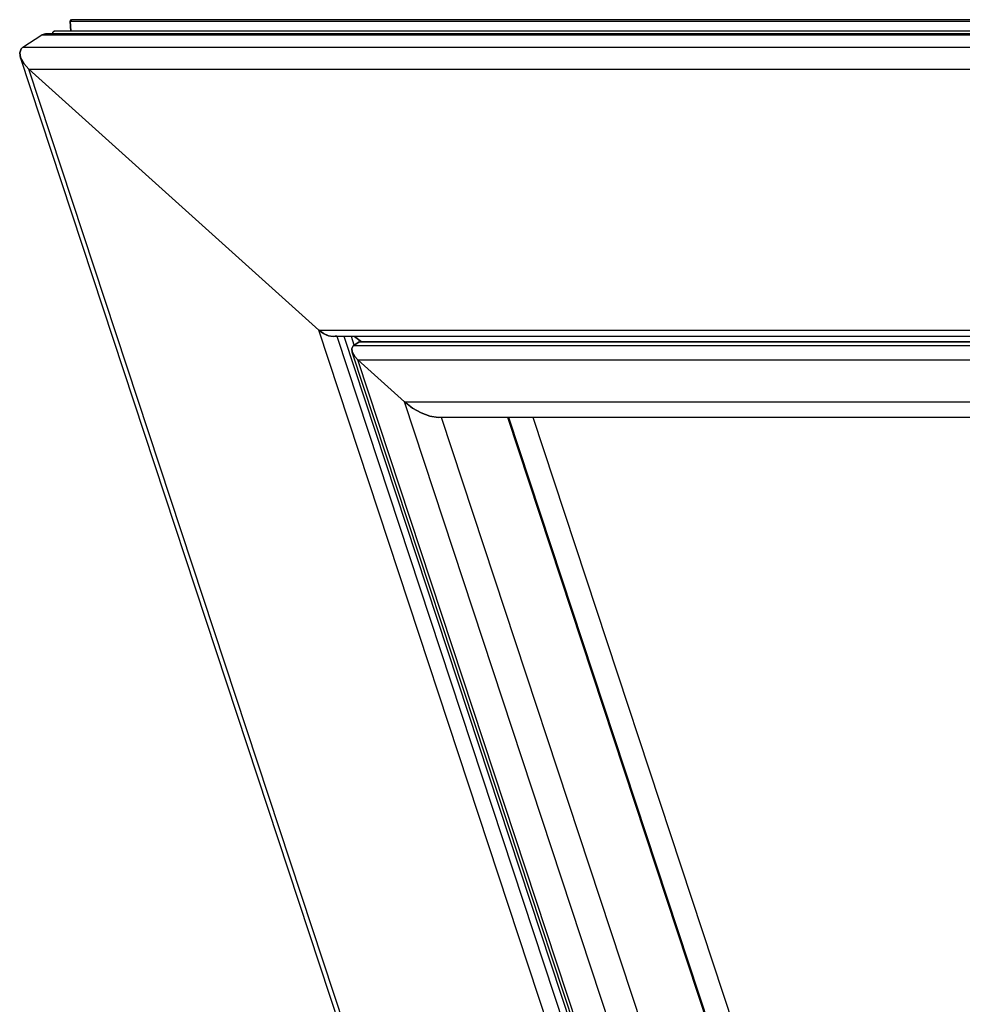
# Model space of a CAD drawing. Units: millimetres. Extents: x 1073 to 2263, y 16 to 847.
# Drawn here: x 1893 to 1918, y 164 to 190 of the extents above; entities that cross this region are included whole.
import ezdxf

# ---------------------------------------------------------------- set-up
doc = ezdxf.new("R2010")
doc.units = ezdxf.units.MM

# ---------------------------------------------------------------- blocks, each defined once
blk = doc.blocks.new('49999-holz-002_T02_Fluegelprofil_bearbeitet__73', base_point=(13251.98, 1271.95))
at = {"color": 1, "linetype": 'Continuous'}
for p, q in [((13252.53, 1326.1), (13256.06, 1328.42)), ((13256.06, 1328.42), (13256.7, 1328.61)), ((13256.7, 1328.61), (13256.8, 1328.61)), ((13560.39, 1328.61), (13256.8, 1328.61)), ((13251.98, 1325.1), (13252.25, 1325.83)), ((13252.25, 1325.83), (13252.53, 1326.1)), ((13252.14, 1324.15), (13251.98, 1325.1)), ((13252.71, 1323.12), (13252.14, 1324.15)), ((13253.63, 1322.11), (13252.71, 1323.12)), ((13306.94, 1274.07), (13253.63, 1322.11)), ((13307.81, 1273.45), (13306.94, 1274.07)), ((13308.74, 1273.04), (13307.81, 1273.45)), ((13309.5, 1272.92), (13308.74, 1273.04)), ((13934.67, 1272.92), (13309.5, 1272.92)), ((13314.81, 1271.95), (13313.51, 1272.92))]:
    blk.add_line(p, q, dxfattribs=at)
at = {"color": 124, "linetype": 'Continuous'}
for p, q in [((13256.06, 1328.42), (13560.43, 1328.42)), ((13252.53, 1326.1), (13561, 1326.1)), ((13253.63, 1322.11), (13562.03, 1322.11)), ((13306.94, 1274.07), (13934.83, 1274.07))]:
    blk.add_line(p, q, dxfattribs=at)
blk = doc.blocks.new('49999-holz-001_T07_Fluegel_Komfortdichtung__74', base_point=(13258.08, 1328.15))
at = {"color": 1, "linetype": 'Continuous'}
for p, q in [((13261.27, 1330.93), (13261.28, 1331.02)), ((13261.28, 1331.02), (13261.33, 1331.08)), ((13261.33, 1331.08), (13261.37, 1331.14)), ((13261.37, 1331.14), (13261.45, 1331.16)), ((13261.45, 1331.16), (13261.53, 1331.18)), ((13261.53, 1331.18), (13261.55, 1331.18)), ((13559.86, 1331.18), (13261.55, 1331.18)), ((13261.39, 1329.07), (13261.27, 1330.93)), ((13258.08, 1328.91), (13258.16, 1329.02)), ((13258.08, 1328.88), (13258.08, 1328.91)), ((13258.08, 1328.74), (13258.08, 1328.88)), ((13258.15, 1328.61), (13258.08, 1328.74)), ((13258.16, 1329.02), (13258.32, 1329.07)), ((13258.32, 1329.07), (13258.35, 1329.07)), ((13560.29, 1329.07), (13258.35, 1329.07))]:
    blk.add_line(p, q, dxfattribs=at)
at = {"color": 124, "linetype": 'Continuous'}
blk.add_line((13261.27, 1330.93), (13559.91, 1330.93), dxfattribs=at)
blk = doc.blocks.new('49999-holz-001_T07_Fluegel_Komfortdichtung_2', base_point=(13258.08, 1328.61))
at = {"color": 1, "linetype": 'Continuous'}
for p, q in [((13261.28, 1331.02), (13261.27, 1330.93)), ((13261.33, 1331.08), (13261.28, 1331.02)), ((13261.37, 1331.14), (13261.33, 1331.08)), ((13261.45, 1331.16), (13261.37, 1331.14)), ((13261.27, 1330.93), (13261.39, 1329.07)), ((13258.16, 1329.02), (13258.08, 1328.91)), ((13258.08, 1328.91), (13258.08, 1328.88)), ((13258.08, 1328.88), (13258.08, 1328.74)), ((13258.08, 1328.74), (13258.09, 1328.72)), ((13258.09, 1328.72), (13258.15, 1328.61)), ((13258.13, 1328.61), (13258.09, 1328.72)), ((13258.32, 1329.07), (13258.16, 1329.02)), ((13258.44, 1329.06), (13258.32, 1329.07))]:
    blk.add_line(p, q, dxfattribs=at)
blk = doc.blocks.new('49999-holz-001_T02_Fluegelprofil_2__76', base_point=(13251.98, 419.52))
at = {"color": 1, "linetype": 'Continuous'}
for p, q in [((13252.53, 1326.1), (13256.06, 1328.42)), ((13256.7, 1328.61), (13256.06, 1328.42)), ((13252.25, 1325.83), (13251.98, 1325.1)), ((13252.53, 1326.1), (13252.25, 1325.83)), ((13251.98, 1325.1), (13252.1, 1324.25)), ((13252.1, 1324.25), (13252.14, 1324.15)), ((13550.35, 419.75), (13252.1, 1324.25)), ((13252.14, 1324.15), (13252.71, 1323.12)), ((13252.71, 1323.12), (13253.63, 1322.11)), ((13253.63, 1322.11), (13306.94, 1274.07)), ((13306.94, 1274.07), (13307.81, 1273.45)), ((13307.81, 1273.45), (13308.28, 1273.24)), ((13308.28, 1273.24), (13308.74, 1273.04)), ((13308.74, 1273.04), (13309.59, 1272.92)), ((13309.59, 1272.92), (13310.24, 1273.11)), ((13313.51, 1272.92), (13314.81, 1271.95))]:
    blk.add_line(p, q, dxfattribs=at)
at = {"color": 124, "linetype": 'Continuous'}
for p, q in [((13550.68, 421.24), (13253.63, 1322.11)), ((13572.32, 469.27), (13306.94, 1274.07)), ((13574.42, 471.93), (13310.3, 1272.92)), ((13575.48, 472.63), (13311.59, 1272.92)), ((13313.47, 1271.32), (13312.95, 1272.92))]:
    blk.add_line(p, q, dxfattribs=at)
blk = doc.blocks.new('49999-holz-001_T03_Fluegel_Glasleiste_2__79', base_point=(13313.03, 474.43))
at = {"color": 1, "linetype": 'Continuous'}
for p, q in [((13313.39, 1271.26), (13313.28, 1271.18)), ((13314.37, 1271.91), (13313.39, 1271.26)), ((13313.28, 1271.18), (13313.03, 1270.7)), ((13313.03, 1270.7), (13313.1, 1270.04)), ((13313.1, 1270.04), (13313.48, 1269.32)), ((13575.4, 474.59), (13313.1, 1270.04)), ((13313.48, 1269.32), (13314.12, 1268.61)), ((13314.12, 1268.61), (13322.67, 1260.91)), ((13322.67, 1260.91), (13323.41, 1260.33)), ((13323.41, 1260.33), (13324.14, 1259.76)), ((13324.14, 1259.76), (13325.75, 1258.86)), ((13325.75, 1258.86), (13327.36, 1258.27)), ((13327.36, 1258.27), (13328.86, 1258.02))]:
    blk.add_line(p, q, dxfattribs=at)
at = {"color": 124, "linetype": 'Continuous'}
for p, q in [((13575.61, 475.59), (13314.12, 1268.61)), ((13579.08, 483.29), (13322.67, 1260.91)), ((13583.11, 488.94), (13329.51, 1258.02)), ((13592.38, 497.77), (13341.7, 1258.02))]:
    blk.add_line(p, q, dxfattribs=at)
blk = doc.blocks.new('49999-holz-001_T04_Fluegel_Glasdichtung_innen_2__80', base_point=(13341.85, 497.87))
at = {"color": 1, "linetype": 'Continuous'}
for p, q in [((13592.5, 497.87), (13341.85, 1258.02)), ((13595.83, 501.46), (13346.36, 1258.02))]:
    blk.add_line(p, q, dxfattribs=at)
blk = doc.blocks.new('49999-holz-001_T03_Fluegel_Glasleiste__82', base_point=(13313.03, 1258.02))
at = {"color": 1, "linetype": 'Continuous'}
for p, q in [((13313.28, 1271.18), (13313.39, 1271.26)), ((13313.39, 1271.26), (13314.37, 1271.91)), ((13314.37, 1271.91), (13314.53, 1271.95)), ((13314.53, 1271.95), (13314.55, 1271.95)), ((13934.99, 1271.95), (13314.55, 1271.95)), ((13313.03, 1270.7), (13313.28, 1271.18)), ((13313.1, 1270.05), (13313.03, 1270.7)), ((13313.48, 1269.32), (13313.1, 1270.05)), ((13314.12, 1268.61), (13313.48, 1269.32)), ((13322.67, 1260.91), (13314.12, 1268.61)), ((13324.14, 1259.76), (13322.67, 1260.91)), ((13325.75, 1258.86), (13324.14, 1259.76)), ((13327.36, 1258.27), (13325.75, 1258.86)), ((13328.86, 1258.02), (13327.36, 1258.27)), ((13329.07, 1258.02), (13328.86, 1258.02)), ((13928.94, 1258.02), (13329.07, 1258.02))]:
    blk.add_line(p, q, dxfattribs=at)
at = {"color": 124, "linetype": 'Continuous'}
for p, q in [((13313.39, 1271.26), (13934.92, 1271.26)), ((13314.37, 1271.91), (13935, 1271.91)), ((13314.12, 1268.61), (13932.82, 1268.61)), ((13322.67, 1260.91), (13929.35, 1260.91))]:
    blk.add_line(p, q, dxfattribs=at)
blk = doc.blocks.new('49999-holz-002_B2_Fluegel__88', base_point=(13251.98, 419.51))
for name, p in [('49999-holz-001_T07_Fluegel_Komfortdichtung__74', (13258.08, 1328.15)), ('49999-holz-001_T07_Fluegel_Komfortdichtung_2', (13258.08, 1328.61)), ('49999-holz-002_T02_Fluegelprofil_bearbeitet__73', (13251.98, 1271.95)), ('49999-holz-001_T02_Fluegelprofil_2__76', (13251.98, 419.52)), ('49999-holz-001_T03_Fluegel_Glasleiste__82', (13313.03, 1258.02)), ('49999-holz-001_T03_Fluegel_Glasleiste_2__79', (13313.03, 474.43)), ('49999-holz-001_T04_Fluegel_Glasdichtung_innen_2__80', (13341.85, 497.87))]:
    blk.add_blockref(name, p)
blk = doc.blocks.new('49999-holz-002__89', base_point=(13251.98, 385))
blk.add_blockref('49999-holz-002_B2_Fluegel__88', (13251.98, 419.51))
blk = doc.blocks.new('45173-EP-001__90', base_point=(13251.98, 385))
blk.add_blockref('49999-holz-002__89', (13251.98, 385))
blk = doc.blocks.new('AllgB', base_point=(13781.71, 973))
blk.add_blockref('45173-EP-001__90', (13251.98, 385))

msp = doc.modelspace()

# ---------------------------------------------------------------- block references
at = {"xscale": 0.1428571428571429, "yscale": 0.1428571428571429, "zscale": 0.1428571428571429}
msp.add_blockref('AllgB', (1968.816, 139), dxfattribs=at)

doc.saveas('drawing.dxf')
